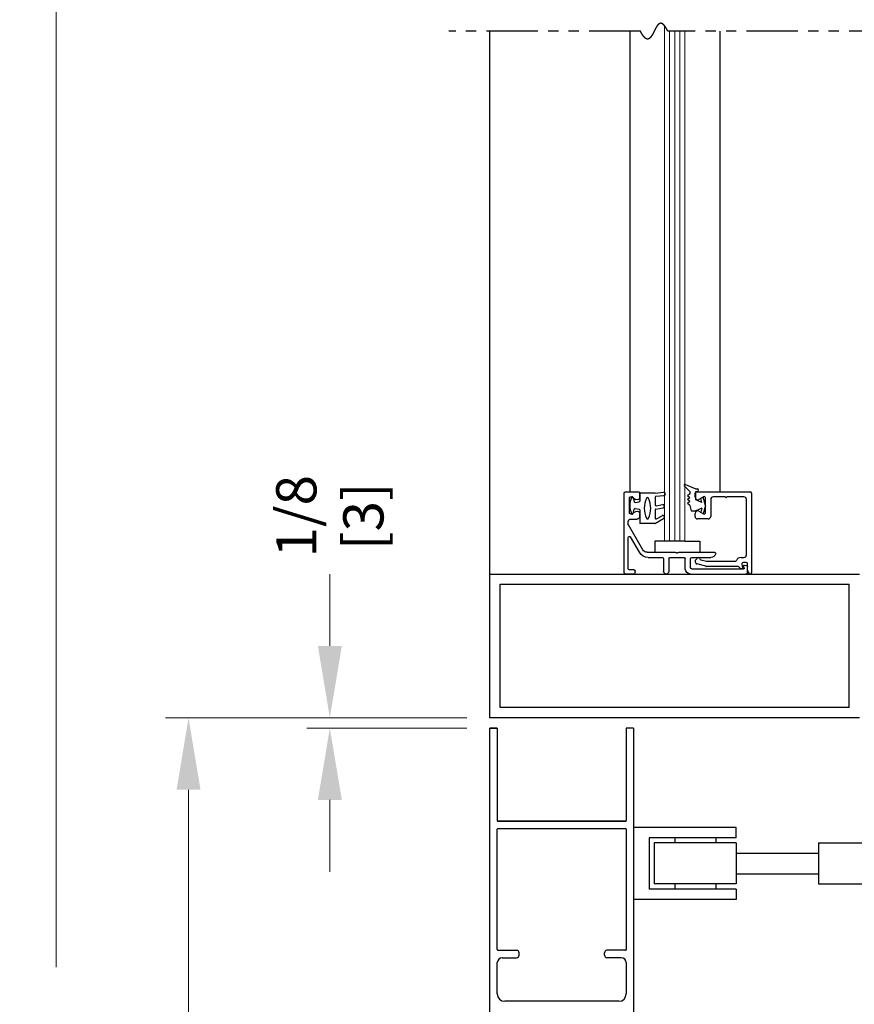
# Model space of a CAD drawing. Extents: x -2.4 to 60, y -1.2 to 81.5.
# Drawn here: x 21.4 to 31.5, y 52.7 to 64.7 of the extents above; entities that cross this region are included whole.
import ezdxf

# ---------------------------------------------------------------- set-up
doc = ezdxf.new("R2010")
doc.units = 0
doc.header["$MEASUREMENT"] = 0
doc.header["$PDMODE"] = 2
doc.linetypes.add('PHANTOM2', pattern=[1.25, 0.625, -0.125, 0.125, -0.125, 0.125, -0.125])
doc.layers.get('0').update_dxf_attribs({"linetype": 'CONTINUOUS'})
doc.layers.get('Defpoints').update_dxf_attribs({"linetype": 'CONTINUOUS'})
for name, color, linetype, lineweight in [('Dimension', 2, 'CONTINUOUS', 15), ('GLASS', 121, 'CONTINUOUS', 9), ('Object', 7, 'CONTINUOUS', 30), ('OBJECT DETAIL', 254, 'CONTINUOUS', 25), ('SECTION', 6, 'PHANTOM2', 25)]:
    doc.layers.add(name, color=color, linetype=linetype, lineweight=lineweight)
doc.styles.get("Standard").update_dxf_attribs({"font": 'ARIAL.TTF'})
doc.dimstyles.new('Nabco Dimension Arch Style - Autocad', dxfattribs={"dimscale": 7, "dimtxt": 0.125, "dimasz": 0.125, "dimexe": 0.04, "dimexo": 0.04, "dimgap": 0.04, "dimtad": 0, "dimdec": 4, "dimzin": 4, "dimdsep": 46, "dimlunit": 5, "dimtxsty": 'Standard', "dimcen": 0, "dimclrd": 256, "dimclre": 256, "dimclrt": 256, "dimadec": 1, "dimazin": 1, "dimtm": 1e-09, "dimtfac": 1, "dimtdec": 4, "dimtofl": 0, "dimtmove": 0, "dimatfit": 3, "dimfxl": 0, "dimfrac": 2, "dimtolj": 1, "dimtzin": 4, "dimlwd": -1, "dimlwe": -1, "dimarcsym": 0})

# ---------------------------------------------------------------- blocks, each defined once
blk = doc.blocks.new('*D4')
at = {"layer": 'Defpoints', "color": 0}
for p in [(23.419, 56.182), (27.09, 56.182), (27.09, 31.219)]:
    blk.add_point(p, dxfattribs=at)
at = {"layer": 'Dimension'}
for p, q in [((26.81, 56.182), (23.139, 56.182)), ((23.419, 55.307), (23.419, 48.112)), ((23.419, 32.094), (23.419, 39.441)), ((26.81, 31.219), (23.139, 31.219))]:
    blk.add_line(p, q, dxfattribs=at)
for points in [[(23.274, 55.307), (23.565, 55.307), (23.419, 56.182)], [(23.274, 32.094), (23.565, 32.094), (23.419, 31.219)]]:
    blk.add_solid(points, dxfattribs=at)
at = {"layer": 'Dimension', "insert": (23.419, 43.777), "char_height": 0.49, "attachment_point": 5, "rotation": 90}
blk.add_mtext('\\A1;DOOR OPENING HEIGHT', dxfattribs=at)
blk = doc.blocks.new('*D5')
at = {"layer": 'Defpoints', "color": 0}
for p in [(21.806, 70.541), (27.09, 70.541), (27.09, 31.219)]:
    blk.add_point(p, dxfattribs=at)
at = {"layer": 'Dimension'}
for p, q in [((26.81, 70.541), (21.526, 70.541)), ((21.806, 69.666), (21.806, 53.145)), ((21.806, 32.094), (21.806, 44.112)), ((26.81, 31.219), (21.526, 31.219))]:
    blk.add_line(p, q, dxfattribs=at)
for points in [[(21.661, 69.666), (21.952, 69.666), (21.806, 70.541)], [(21.661, 32.094), (21.952, 32.094), (21.806, 31.219)]]:
    blk.add_solid(points, dxfattribs=at)
at = {"layer": 'Dimension', "insert": (21.806, 48.628), "char_height": 0.49, "attachment_point": 5, "rotation": 90}
blk.add_mtext('\\A1;OVERALL FRAME HEIGHT', dxfattribs=at)
blk = doc.blocks.new('*D8')
at = {"layer": 'Defpoints', "color": 0}
for p in [(25.14, 56.182), (27.09, 56.182), (27.09, 56.057)]:
    blk.add_point(p, dxfattribs=at)
at = {"layer": 'Dimension'}
for p, q in [((25.14, 57.057), (25.14, 57.932)), ((26.81, 56.182), (24.86, 56.182)), ((26.81, 56.057), (24.86, 56.057)), ((25.14, 55.182), (25.14, 54.307))]:
    blk.add_line(p, q, dxfattribs=at)
for points in [[(24.994, 57.057), (25.286, 57.057), (25.14, 56.182)], [(24.994, 55.182), (25.286, 55.182), (25.14, 56.057)]]:
    blk.add_solid(points, dxfattribs=at)
at = {"layer": 'Dimension', "insert": (25.14, 58.636), "char_height": 0.49, "attachment_point": 5, "rotation": 90}
blk.add_mtext('\\A1;1/8\\P[3]', dxfattribs=at)
blk = doc.blocks.new('14-2315')
for p, q in [((10.08, 7.043), (10.071, 7.146)), ((10.119, 7.052), (10.111, 7.15)), ((10.234, 7.055), (10.22, 7.133)), ((10.275, 7.051), (10.259, 7.139)), ((10.395, 7.058), (10.356, 7.126)), ((10.449, 7.045), (10.39, 7.146)), ((10.08, 7.043), (10.08, 6.855)), ((10.129, 7.043), (10.224, 7.043)), ((10.285, 7.043), (10.386, 7.043)), ((10.45, 7.04), (10.45, 6.855)), ((10.08, 6.855), (10.178, 6.855)), ((10.194, 6.799), (10.188, 6.846)), ((10.27, 6.799), (10.276, 6.846)), ((10.286, 6.855), (10.45, 6.855)), ((10.134, 6.774), (10.187, 6.788)), ((10.33, 6.774), (10.277, 6.788))]:
    blk.add_line(p, q)
for centre, radius, start, end in [((10.091, 7.148), 0.02, 5, 185), ((10.24, 7.136), 0.02, 10, 190), ((10.373, 7.136), 0.02, 30, 210), ((10.129, 7.053), 0.01, 185, 270), ((10.15, 6.949), 0.015, 113.5565, 246.4435), ((10.265, 6.685), 0.303, 66.4435, 113.5565), ((10.224, 7.053), 0.01, 270, 10), ((10.285, 7.053), 0.01, 190, 270), ((10.386, 7.053), 0.01, 270, 30), ((10.38, 6.949), 0.015, 293.5565, 66.4435), ((10.44, 7.04), 0.01, 0, 30), ((10.44, 7.04), 0.01, 0, 30), ((10.265, 7.213), 0.303, 246.4435, 293.5565), ((10.178, 6.845), 0.01, 8, 90), ((10.286, 6.845), 0.01, 90, 172), ((10.137, 6.765), 0.01, 105, 246.682), ((10.232, 6.985), 0.25, 246.682, 293.318), ((10.184, 6.798), 0.01, 285, 8), ((10.279, 6.798), 0.01, 172, 255), ((10.327, 6.765), 0.01, 293.3179, 75)]:
    blk.add_arc(centre, radius, start, end)
blk = doc.blocks.new('14-2337')
for p, q in [((-0.175, 0.918), (-0.175, 0.97)), ((0, 0.985), (-0.16, 0.985)), ((0.015, 0), (0.015, 0.97)), ((-0.073, 0.923), (-0.129, 0.891)), ((-0.05, 0.729), (-0.05, 0.91)), ((-0.175, 0.685), (-0.175, 0.721)), ((-0.073, 0.716), (-0.129, 0.748)), ((-0.066, 0.654), (-0.144, 0.654)), ((-0.035, 0.589), (-0.035, 0.623)), ((-0.211, 0.28), (-0.037, 0.582)), ((-0.171, 0.25), (-0.063, 0.437)), ((-0.035, 0.05), (-0.035, 0.429)), ((-0.649, 0.249), (-1.084, 0.249)), ((-0.636, 0.242), (-0.638, 0.245)), ((-0.622, 0.242), (-0.619, 0.245)), ((-0.265, 0.249), (-0.608, 0.249)), ((-0.808, 0.187), (-1.041, 0.187)), ((-0.792, 0.063), (-0.792, 0.171)), ((-0.73, 0.047), (-0.73, 0.171)), ((-0.543, 0.187), (-0.714, 0.187)), ((-0.528, 0.172), (-0.528, 0.016)), ((-0.466, 0.172), (-0.466, 0.016)), ((-0.279, 0.187), (-0.451, 0.187)), ((-1.487, 0), (-1.487, 0.073)), ((-1.449, 0.093), (-1.474, 0.089)), ((-1.447, 0.055), (-1.441, 0.085)), ((-0.808, 0.047), (-1.44, 0.047)), ((-0.121, 0), (-0.121, 0.02)), ((-0.106, 0.035), (-0.05, 0.035)), ((-0.792, -0.015), (-1.472, -0.015)), ((-0.106, -0.015), (0, -0.015))]:
    blk.add_line(p, q)
for centre, radius, start, end in [((-0.16, 0.97), 0.015, 90, 180), ((0, 0.97), 0.015, 0, 90), ((-0.144, 0.918), 0.031, 180, 300), ((-0.065, 0.91), 0.015, 0, 120), ((-0.144, 0.721), 0.031, 60, 180), ((-0.065, 0.729), 0.015, 240, 0), ((-0.144, 0.685), 0.031, 180, 270), ((-0.066, 0.623), 0.031, 0, 90), ((-0.05, 0.589), 0.015, 330, 0), ((-0.05, 0.429), 0.015, 0, 150), ((-1.084, 0.233), 0.016, 90, 200.3544), ((-0.649, 0.234), 0.015, 45, 90), ((-0.629, 0.249), 0.01, 225, 315), ((-0.608, 0.234), 0.015, 90, 135), ((-0.279, 0.312), 0.125, 270, 330), ((-0.265, 0.311), 0.062, 270, 330), ((-1.041, 0.249), 0.062, 200.3544, 270), ((-0.808, 0.171), 0.016, 0, 90), ((-0.714, 0.171), 0.016, 90, 180), ((-0.543, 0.172), 0.015, 0, 90), ((-0.451, 0.172), 0.015, 90, 180), ((-1.471, 0.073), 0.016, 100, 180), ((-1.472, 0), 0.015, 180, 270), ((-1.448, 0.086), 0.007, 350, 100), ((-1.44, 0.054), 0.007, 170, 270), ((-0.808, 0.063), 0.016, 270, 0), ((-0.792, 0.047), 0.062, 270, 0), ((-0.497, 0.016), 0.031, 180, 0), ((-0.106, 0.02), 0.015, 90, 180), ((-0.106, 0), 0.015, 180, 270), ((-0.05, 0.05), 0.015, 270, 0), ((0, 0), 0.015, 270, 0)]:
    blk.add_arc(centre, radius, start, end)
at = {"layer": 'Object', "xscale": -1, "rotation": 90}
blk.add_blockref('14-2315', (6.68, 11.051), dxfattribs=at)

msp = doc.modelspace()

# ---------------------------------------------------------------- linework, layer by layer
for p, q in [((29.5884, 58.86662), (29.5884, 58.91862)), ((29.6034, 58.93362), (30.2614, 58.93362)), ((29.6909, 58.8721), (29.6349, 58.83977)), ((29.7134, 58.67712), (29.7134, 58.85911)), ((29.94746, 58.87162), (29.8094, 58.87162)), ((30.1834, 58.87162), (29.98233, 58.87162)), ((30.2764, 58.91862), (30.2764, 57.94862)), ((29.7784, 58.84062), (29.7784, 58.63362)), ((30.2144, 58.16462), (30.2144, 58.84062)), ((29.5884, 58.63362), (29.5884, 58.66962)), ((29.6349, 58.69646), (29.6909, 58.66413)), ((29.7474, 58.60262), (29.6194, 58.60262)), ((29.71749, 58.02613), (29.61138, 58.05456)), ((29.65797, 58.10627), (29.72565, 58.08813)), ((30.10776, 58.02562), (29.72137, 58.02562)), ((29.72954, 58.08762), (30.07798, 58.08762)), ((30.14846, 58.13362), (30.1834, 58.13362)), ((30.15744, 58.05401), (30.16629, 58.00383)), ((30.2114, 58.07162), (30.17222, 58.07162)), ((30.2264, 57.98024), (30.2264, 58.05662))]:
    msp.add_line(p, q)
for centre, radius, start, end in [((29.6034, 58.91862), 0.015, 90, 180), ((29.6194, 58.86662), 0.031, 180, 300), ((29.6984, 58.85911), 0.015, 0, 120), ((29.8094, 58.84062), 0.031, 90, 180), ((29.94746, 58.85662), 0.015, 40.705707, 90), ((29.9649, 58.87162), 0.008, 220.705707, 319.294293), ((29.98233, 58.85662), 0.015, 90, 139.294293), ((30.1834, 58.84062), 0.031, 360, 90), ((30.2614, 58.91862), 0.015, 360, 90), ((29.6194, 58.66962), 0.031, 60, 180), ((29.6194, 58.63362), 0.031, 180, 270), ((29.6984, 58.67712), 0.015, 240, 0), ((29.7474, 58.63362), 0.031, 270, 0), ((30.1834, 58.16462), 0.031, 270, 0), ((29.6194, 58.08451), 0.031, 124.505966, 255), ((29.59334, 58.12241), 0.015, 304.505966, 346.848571), ((29.62742, 58.11445), 0.02, 10.376933, 166.848572), ((29.66185, 58.12075), 0.015, 190.376934, 255), ((29.72137, 58.04062), 0.015, 255, 270), ((29.72954, 58.10262), 0.015, 255, 270), ((30.07798, 58.10262), 0.015, 270, 336.259345), ((30.14846, 58.07162), 0.062, 90, 156.259345), ((30.10776, 58.01062), 0.015, 37.039144, 90), ((30.17002, 58.0576), 0.063, 217.039143, 259.069908), ((30.17222, 58.05662), 0.015, 90, 190), ((30.2114, 58.05662), 0.015, 360, 90), ((30.1594, 58.00262), 0.007, 259.069908, 10), ((30.2764, 57.98024), 0.05, 180, 244.623066), ((30.2614, 57.94862), 0.015, 244.623067, 360)]:
    msp.add_arc(centre, radius, start, end)
at = {"layer": 'GLASS'}
for p, q in [((29.21469, 64.60862), (29.21469, 58.33403)), ((29.27719, 58.33403), (29.27719, 64.54082)), ((29.33969, 58.33403), (29.33969, 64.54082)), ((29.40219, 58.33403), (29.40219, 64.54082)), ((29.46469, 58.33403), (29.46469, 64.54082))]:
    msp.add_line(p, q, dxfattribs=at)
at = {"layer": 'Object'}
for p, q in [((27.08974, 57.93244), (27.08974, 64.54082)), ((28.79174, 64.54082), (28.79174, 58.93244)), ((29.88785, 64.54082), (29.88785, 58.93911)), ((29.45657, 59.00482), (29.52424, 58.93715)), ((29.47307, 59.02401), (29.59659, 58.96901)), ((29.52424, 58.90829), (29.49769, 58.88493)), ((29.52424, 58.86157), (29.49769, 58.88493)), ((29.52424, 58.86157), (29.49769, 58.8382)), ((29.52424, 58.93715), (29.52424, 58.90829)), ((29.59659, 58.96901), (29.61358, 58.96901)), ((29.59659, 58.93715), (29.61358, 58.93715)), ((29.59659, 58.83502), (29.59659, 58.93715)), ((29.7134, 58.76812), (29.68625, 58.86942)), ((29.52424, 58.81484), (29.49769, 58.8382)), ((29.52424, 58.81484), (29.49769, 58.79148)), ((29.52424, 58.76812), (29.49769, 58.79148)), ((29.52424, 58.76812), (29.54216, 58.70122)), ((29.66964, 58.80422), (29.59659, 58.83502)), ((29.66964, 58.80422), (29.65674, 58.85238)), ((29.7134, 58.76812), (29.68625, 58.66681)), ((29.54216, 58.70122), (29.59659, 58.70122)), ((29.66964, 58.73201), (29.59659, 58.70122)), ((29.66964, 58.73201), (29.65674, 58.68385)), ((29.21469, 58.33403), (29.09619, 58.33403)), ((29.09619, 58.33403), (29.09619, 58.19644)), ((29.46469, 58.33403), (29.21469, 58.33403)), ((29.46469, 58.33403), (29.64775, 58.33403)), ((29.64775, 58.33403), (29.64775, 58.19644)), ((27.08974, 57.93244), (31.58974, 57.93244)), ((27.08974, 56.18244), (27.08974, 57.93244)), ((27.21474, 56.30744), (27.21474, 57.80744)), ((27.21474, 57.80744), (31.46474, 57.80744)), ((31.46474, 56.30744), (31.46474, 57.80744)), ((31.46474, 56.30744), (27.21474, 56.30744)), ((31.58974, 56.18244), (27.08974, 56.18244)), ((27.17972, 56.05744), (27.08972, 56.05744)), ((27.08972, 56.05744), (27.17972, 56.05744)), ((27.08974, 52.48494), (27.08974, 56.05744)), ((27.17972, 56.05744), (27.17972, 54.93044)), ((28.74969, 56.05744), (28.74969, 54.93044)), ((28.83972, 56.05744), (28.74969, 56.05744)), ((28.83972, 56.05744), (28.83972, 52.48494)), ((28.74169, 54.92244), (27.18772, 54.92244)), ((27.18772, 54.92244), (28.74169, 54.92244)), ((27.60472, 54.92244), (28.71472, 54.92244)), ((27.17974, 53.35944), (27.17974, 54.82444)), ((27.18774, 54.83244), (28.74172, 54.83244)), ((28.74972, 54.82444), (28.74972, 53.35944)), ((30.08974, 54.84637), (28.83972, 54.84637)), ((30.08974, 54.72137), (30.08974, 54.84637)), ((29.02724, 54.72137), (29.02724, 54.09637)), ((30.08974, 54.72137), (29.02724, 54.72137)), ((29.33974, 54.72137), (29.33974, 54.65887)), ((29.83974, 54.72137), (29.83974, 54.65887)), ((30.08974, 54.65887), (29.08974, 54.65887)), ((29.08974, 54.65887), (29.08974, 54.15887)), ((30.08974, 54.65887), (30.08974, 54.15887)), ((31.08974, 54.65887), (31.08974, 54.15887)), ((31.08974, 54.65887), (39.08974, 54.65887)), ((30.08974, 54.53387), (31.08974, 54.53387)), ((30.08974, 54.28387), (31.08974, 54.28387)), ((30.08974, 54.09637), (29.02724, 54.09637)), ((30.08974, 54.15887), (29.08974, 54.15887)), ((29.33974, 54.15887), (29.33974, 54.09637)), ((29.83974, 54.15887), (29.83974, 54.09637)), ((30.08974, 54.09637), (30.08974, 53.97137)), ((31.08974, 54.15887), (39.08974, 54.15887)), ((30.08974, 53.97137), (28.83972, 53.97137)), ((27.18774, 53.35144), (27.41474, 53.35144)), ((28.74172, 53.35144), (28.51472, 53.35144)), ((27.23974, 53.26144), (27.41474, 53.26144)), ((27.44474, 53.29144), (27.44474, 53.32144)), ((28.48472, 53.29144), (28.48472, 53.32144)), ((28.68972, 53.26144), (28.51472, 53.26144)), ((27.17974, 52.82094), (27.17974, 53.20144)), ((28.74972, 53.20144), (28.74972, 52.82094))]:
    msp.add_line(p, q, dxfattribs=at)
for centre, radius, start, end in [((29.46597, 59.01342), 0.01274, 56.170374, 227.557631), ((29.61358, 58.95308), 0.01593, 270, 90), ((27.18772, 54.93044), 0.008, 180, 270), ((27.18772, 54.93044), 0.008, 180, 270), ((27.18774, 54.93044), 0.008, 180, 270), ((27.18774, 54.93044), 0.008, 180, 270), ((28.74169, 54.93044), 0.008, 270, 0), ((28.74169, 54.93044), 0.008, 270, 0), ((28.74172, 54.93044), 0.008, 270, 0), ((28.74172, 54.93044), 0.008, 270, 0), ((27.18774, 54.82444), 0.008, 90, 180), ((28.74172, 54.82444), 0.008, 360, 90), ((27.18774, 53.35944), 0.008, 180, 270), ((27.41474, 53.32144), 0.03, 0, 90), ((28.51472, 53.32144), 0.03, 90, 180), ((28.74172, 53.35944), 0.008, 270, 0), ((27.23974, 53.20144), 0.06, 90, 180), ((27.41474, 53.29144), 0.03, 270, 360), ((28.51472, 53.29144), 0.03, 180, 270), ((28.68972, 53.20144), 0.06, 0, 90)]:
    msp.add_arc(centre, radius, start, end, dxfattribs=at)
at = {"layer": 'OBJECT DETAIL'}
msp.add_line((28.65972, 52.73094), (27.26974, 52.73094), dxfattribs=at)
for centre, start, end in [((27.26974, 52.82094), 180, 270), ((28.65972, 52.82094), 270, 0)]:
    msp.add_arc(centre, 0.09, start, end, dxfattribs=at)
at = {"layer": 'SECTION'}
for p, q in [((28.92307, 64.54082), (26.58974, 64.54082)), ((32.08974, 64.54082), (29.25641, 64.54082))]:
    msp.add_line(p, q, dxfattribs=at)
msp.add_lwpolyline([(29.25641, 64.54082), (29.25591, 64.54181), (29.25541, 64.54281), (29.25492, 64.54379), (29.25442, 64.54477), (29.25392, 64.54574), (29.25343, 64.54671), (29.25293, 64.54767), (29.25244, 64.54863), (29.25195, 64.54958), (29.25146, 64.55052), (29.25097, 64.55146), (29.25048, 64.55239), (29.24999, 64.55331), (29.24951, 64.55423), (29.24902, 64.55515), (29.24854, 64.55606), (29.24805, 64.55696), (29.24757, 64.55786), (29.24709, 64.55875), (29.24661, 64.55963), (29.24613, 64.56051), (29.24565, 64.56139), (29.24517, 64.56225), (29.24469, 64.56312), (29.24422, 64.56397), (29.24374, 64.56482), (29.24327, 64.56567), (29.2428, 64.56651), (29.24232, 64.56734), (29.24185, 64.56817), (29.24138, 64.56899), (29.24091, 64.56981), (29.24044, 64.57062), (29.23998, 64.57143), (29.23951, 64.57223), (29.23904, 64.57302), (29.23858, 64.57381), (29.23811, 64.5746), (29.23765, 64.57537), (29.23719, 64.57615), (29.23673, 64.57691), (29.23627, 64.57767), (29.23581, 64.57843), (29.23535, 64.57918), (29.23489, 64.57992), (29.23444, 64.58066), (29.23398, 64.5814), (29.23353, 64.58213), (29.23307, 64.58285), (29.23262, 64.58357), (29.23217, 64.58428), (29.23172, 64.58499), (29.23127, 64.58569), (29.23082, 64.58638), (29.23037, 64.58708), (29.22992, 64.58776), (29.22947, 64.58844), (29.22903, 64.58912), (29.22858, 64.58979), (29.22814, 64.59045), (29.2277, 64.59111), (29.22725, 64.59176), (29.22681, 64.59241), (29.22637, 64.59305), (29.22593, 64.59369), (29.22549, 64.59432), (29.22505, 64.59495), (29.22462, 64.59557), (29.22418, 64.59619), (29.22375, 64.5968), (29.22331, 64.59741), (29.22288, 64.59801), (29.22244, 64.59861), (29.22201, 64.5992), (29.22158, 64.59979), (29.22115, 64.60037), (29.22072, 64.60094), (29.22029, 64.60151), (29.21987, 64.60208), (29.21944, 64.60264), (29.21901, 64.6032), (29.21859, 64.60375), (29.21816, 64.60429), (29.21774, 64.60484), (29.21732, 64.60537), (29.2169, 64.6059), (29.21648, 64.60643), (29.21605, 64.60695), (29.21564, 64.60746), (29.21522, 64.60798), (29.2148, 64.60848), (29.21438, 64.60898), (29.21397, 64.60948), (29.21355, 64.60997), (29.21314, 64.61046), (29.21272, 64.61094), (29.21231, 64.61142), (29.2119, 64.61189), (29.21149, 64.61236), (29.21108, 64.61282), (29.21067, 64.61328), (29.21026, 64.61373), (29.20985, 64.61418), (29.20944, 64.61462), (29.20904, 64.61506), (29.20863, 64.61549), (29.20823, 64.61592), (29.20782, 64.61635), (29.20742, 64.61677), (29.20702, 64.61718), (29.20661, 64.61759), (29.20621, 64.618), (29.20581, 64.6184), (29.20541, 64.61879), (29.20502, 64.61918), (29.20462, 64.61957), (29.20422, 64.61995), (29.20382, 64.62033), (29.20343, 64.62071), (29.20303, 64.62107), (29.20264, 64.62144), (29.20225, 64.6218), (29.20185, 64.62215), (29.20146, 64.6225), (29.20107, 64.62285), (29.20068, 64.62319), (29.20029, 64.62353), (29.1999, 64.62386), (29.19951, 64.62419), (29.19913, 64.62451), (29.19874, 64.62483), (29.19836, 64.62515), (29.19797, 64.62546), (29.19759, 64.62576), (29.1972, 64.62606), (29.19682, 64.62636), (29.19644, 64.62665), (29.19606, 64.62694), (29.19568, 64.62723), (29.1953, 64.62751), (29.19492, 64.62778), (29.19454, 64.62805), (29.19416, 64.62832), (29.19378, 64.62858), (29.19341, 64.62884), (29.19303, 64.62909), (29.19266, 64.62934), (29.19228, 64.62959), (29.19191, 64.62983), (29.19153, 64.63007), (29.19116, 64.6303), (29.19079, 64.63053), (29.19042, 64.63075), (29.19005, 64.63097), (29.18968, 64.63119), (29.18931, 64.6314), (29.18894, 64.63161), (29.18858, 64.63181), (29.18821, 64.63201), (29.18784, 64.63221), (29.18748, 64.6324), (29.18711, 64.63259), (29.18675, 64.63277), (29.18639, 64.63295), (29.18602, 64.63313), (29.18566, 64.6333), (29.1853, 64.63347), (29.18494, 64.63363), (29.18458, 64.63379), (29.18422, 64.63394), (29.18386, 64.6341), (29.18351, 64.63424), (29.18315, 64.63439), (29.18279, 64.63453), (29.18244, 64.63466), (29.18208, 64.63479), (29.18173, 64.63492), (29.18137, 64.63505), (29.18102, 64.63517), (29.18067, 64.63528), (29.18031, 64.63539), (29.17996, 64.6355), (29.17961, 64.63561), (29.17926, 64.63571), (29.17891, 64.63581), (29.17856, 64.6359), (29.17821, 64.63599), (29.17787, 64.63608), (29.17752, 64.63616), (29.17717, 64.63624), (29.17683, 64.63631), (29.17648, 64.63638), (29.17614, 64.63645), (29.17579, 64.63651), (29.17545, 64.63657), (29.17511, 64.63663), (29.17477, 64.63668), (29.17442, 64.63673), (29.17408, 64.63678), (29.17374, 64.63682), (29.1734, 64.63686), (29.17306, 64.63689), (29.17273, 64.63692), (29.17239, 64.63695), (29.17205, 64.63697), (29.17171, 64.63699), (29.17138, 64.63701), (29.17104, 64.63702), (29.17071, 64.63703), (29.17037, 64.63704), (29.17004, 64.63704), (29.16971, 64.63704), (29.16937, 64.63704), (29.16904, 64.63703), (29.16871, 64.63702), (29.16838, 64.63701), (29.16805, 64.63699), (29.16772, 64.63697), (29.16739, 64.63694), (29.16706, 64.63691), (29.16673, 64.63688), (29.1664, 64.63685), (29.16608, 64.63681), (29.16575, 64.63677), (29.16543, 64.63672), (29.1651, 64.63668), (29.16477, 64.63663), (29.16445, 64.63657), (29.16413, 64.63651), (29.1638, 64.63645), (29.16348, 64.63639), (29.16316, 64.63632), (29.16284, 64.63625), (29.16252, 64.63618), (29.1622, 64.6361), (29.16188, 64.63602), (29.16156, 64.63594), (29.16124, 64.63585), (29.16092, 64.63576), (29.1606, 64.63567), (29.16028, 64.63557), (29.15997, 64.63547), (29.15965, 64.63537), (29.15934, 64.63526), (29.15902, 64.63516), (29.15871, 64.63504), (29.15839, 64.63493), (29.15808, 64.63481), (29.15776, 64.63469), (29.15745, 64.63457), (29.15714, 64.63444), (29.15683, 64.63431), (29.15652, 64.63418), (29.1562, 64.63404), (29.15589, 64.63391), (29.15558, 64.63376), (29.15528, 64.63362), (29.15497, 64.63347), (29.15466, 64.63332), (29.15435, 64.63317), (29.15404, 64.63301), (29.15374, 64.63286), (29.15343, 64.63269), (29.15312, 64.63253), (29.15282, 64.63236), (29.15251, 64.63219), (29.15221, 64.63202), (29.1519, 64.63184), (29.1516, 64.63167), (29.1513, 64.63148), (29.151, 64.6313), (29.15069, 64.63111), (29.15039, 64.63092), (29.15009, 64.63073), (29.14979, 64.63054), (29.14949, 64.63034), (29.14919, 64.63014), (29.14889, 64.62994), (29.14859, 64.62973), (29.14829, 64.62952), (29.14799, 64.62931), (29.1477, 64.6291), (29.1474, 64.62888), (29.1471, 64.62866), (29.14681, 64.62844), (29.14651, 64.62822), (29.14621, 64.62799), (29.14592, 64.62776), (29.14562, 64.62753), (29.14533, 64.6273), (29.14504, 64.62706), (29.14474, 64.62682), (29.14445, 64.62658), (29.14416, 64.62633), (29.14386, 64.62609), (29.14357, 64.62584), (29.14328, 64.62559), (29.14299, 64.62533), (29.1427, 64.62508), (29.14241, 64.62482), (29.14212, 64.62456), (29.14183, 64.62429), (29.14154, 64.62403), (29.14125, 64.62376), (29.14096, 64.62349), (29.14068, 64.62322), (29.14039, 64.62294), (29.1401, 64.62266), (29.13982, 64.62238), (29.13953, 64.6221), (29.13924, 64.62182), (29.13896, 64.62153), (29.13867, 64.62124), (29.13839, 64.62095), (29.1381, 64.62065), (29.13782, 64.62036), (29.13754, 64.62006), (29.13725, 64.61976), (29.13697, 64.61946), (29.13669, 64.61915), (29.1364, 64.61885), (29.13612, 64.61854), (29.13584, 64.61823), (29.13556, 64.61791), (29.13528, 64.6176), (29.135, 64.61728), (29.13472, 64.61696), (29.13444, 64.61664), (29.13416, 64.61632), (29.13388, 64.61599), (29.1336, 64.61566), (29.13332, 64.61533), (29.13304, 64.615), (29.13277, 64.61467), (29.13249, 64.61433), (29.13221, 64.614), (29.13194, 64.61366), (29.13166, 64.61331), (29.13138, 64.61297), (29.13111, 64.61263), (29.13083, 64.61228), (29.13056, 64.61193), (29.13028, 64.61158), (29.13001, 64.61123), (29.12973, 64.61087), (29.12946, 64.61051), (29.12919, 64.61015), (29.12891, 64.60979), (29.12864, 64.60943), (29.12837, 64.60907), (29.12809, 64.6087), (29.12782, 64.60833), (29.12755, 64.60796), (29.12728, 64.60759), (29.12701, 64.60722), (29.12674, 64.60685), (29.12647, 64.60647), (29.1262, 64.60609), (29.12593, 64.60571), (29.12566, 64.60533), (29.12539, 64.60495), (29.12512, 64.60456), (29.12485, 64.60418), (29.12458, 64.60379), (29.12431, 64.6034), (29.12404, 64.60301), (29.12378, 64.60261), (29.12351, 64.60222), (29.12324, 64.60182), (29.12297, 64.60142), (29.12271, 64.60102), (29.12244, 64.60062), (29.12218, 64.60022), (29.12191, 64.59982), (29.12164, 64.59941), (29.12138, 64.599), (29.12111, 64.5986), (29.12085, 64.59819), (29.12058, 64.59777), (29.12032, 64.59736), (29.12005, 64.59695), (29.11979, 64.59653), (29.11953, 64.59611), (29.11926, 64.5957), (29.119, 64.59528), (29.11874, 64.59485), (29.11847, 64.59443), (29.11821, 64.59401), (29.11795, 64.59358), (29.11769, 64.59316), (29.11742, 64.59273), (29.11716, 64.5923), (29.1169, 64.59187), (29.11664, 64.59144), (29.11638, 64.591), (29.11612, 64.59057), (29.11586, 64.59013), (29.1156, 64.5897), (29.11534, 64.58926), (29.11508, 64.58882), (29.11482, 64.58838), (29.11456, 64.58794), (29.1143, 64.58749), (29.11404, 64.58705), (29.11378, 64.5866), (29.11352, 64.58616), (29.11326, 64.58571), (29.113, 64.58526), (29.11274, 64.58481), (29.11249, 64.58436), (29.11223, 64.58391), (29.11197, 64.58345), (29.11171, 64.583), (29.11145, 64.58255), (29.1112, 64.58209), (29.11094, 64.58163), (29.11068, 64.58117), (29.11043, 64.58071), (29.11017, 64.58025), (29.10991, 64.57979), (29.10966, 64.57933), (29.1094, 64.57887), (29.10914, 64.5784), (29.10889, 64.57794), (29.10863, 64.57747), (29.10838, 64.57701), (29.10812, 64.57654), (29.10787, 64.57607), (29.10761, 64.5756), (29.10736, 64.57513), (29.1071, 64.57466), (29.10685, 64.57419), (29.10659, 64.57372), (29.10634, 64.57324), (29.10608, 64.57277), (29.10583, 64.57229), (29.10558, 64.57182), (29.10532, 64.57134), (29.10507, 64.57086), (29.10481, 64.57039), (29.10456, 64.56991), (29.10431, 64.56943), (29.10405, 64.56895), (29.1038, 64.56847), (29.10355, 64.56798), (29.10329, 64.5675), (29.10304, 64.56702), (29.10279, 64.56654), (29.10254, 64.56605), (29.10228, 64.56557), (29.10203, 64.56508), (29.10178, 64.5646), (29.10153, 64.56411), (29.10127, 64.56362), (29.10102, 64.56314), (29.10077, 64.56265), (29.10052, 64.56216), (29.10027, 64.56167), (29.10001, 64.56118), (29.09976, 64.56069), (29.09951, 64.5602), (29.09926, 64.55971), (29.09901, 64.55922), (29.09876, 64.55872), (29.09851, 64.55823), (29.09826, 64.55774), (29.098, 64.55725), (29.09775, 64.55675), (29.0975, 64.55626), (29.09725, 64.55576), (29.097, 64.55527), (29.09675, 64.55477), (29.0965, 64.55428), (29.09625, 64.55378), (29.096, 64.55329), (29.09575, 64.55279), (29.0955, 64.55229), (29.09525, 64.5518), (29.09499, 64.5513), (29.09474, 64.5508), (29.09449, 64.5503), (29.09424, 64.54981), (29.09399, 64.54931), (29.09374, 64.54881), (29.09349, 64.54831), (29.09324, 64.54781), (29.09299, 64.54731), (29.09274, 64.54681), (29.09249, 64.54631), (29.09224, 64.54582), (29.09199, 64.54532), (29.09174, 64.54482), (29.09149, 64.54432), (29.09124, 64.54382), (29.09099, 64.54332), (29.09074, 64.54282), (29.09049, 64.54232), (29.09024, 64.54182), (29.08999, 64.54132), (29.08974, 64.54082), (29.08949, 64.54032), (29.08924, 64.53982), (29.08899, 64.53932), (29.08874, 64.53882), (29.08849, 64.53832), (29.08824, 64.53782), (29.08799, 64.53732), (29.08774, 64.53682), (29.08749, 64.53632), (29.08724, 64.53582), (29.08699, 64.53532), (29.08674, 64.53482), (29.08649, 64.53432), (29.08624, 64.53382), (29.08599, 64.53332), (29.08574, 64.53283), (29.08549, 64.53233), (29.08524, 64.53183), (29.08499, 64.53133), (29.08474, 64.53083), (29.08449, 64.53034), (29.08424, 64.52984), (29.08399, 64.52934), (29.08374, 64.52884), (29.08349, 64.52835), (29.08324, 64.52785), (29.08299, 64.52736), (29.08273, 64.52686), (29.08248, 64.52637), (29.08223, 64.52587), (29.08198, 64.52538), (29.08173, 64.52488), (29.08148, 64.52439), (29.08123, 64.5239), (29.08098, 64.5234), (29.08073, 64.52291), (29.08047, 64.52242), (29.08022, 64.52193), (29.07997, 64.52144), (29.07972, 64.52094), (29.07947, 64.52045), (29.07922, 64.51997), (29.07897, 64.51948), (29.07871, 64.51899), (29.07846, 64.5185), (29.07821, 64.51801), (29.07796, 64.51752), (29.0777, 64.51704), (29.07745, 64.51655), (29.0772, 64.51607), (29.07695, 64.51558), (29.07669, 64.5151), (29.07644, 64.51461), (29.07619, 64.51413), (29.07594, 64.51365), (29.07568, 64.51317), (29.07543, 64.51269), (29.07518, 64.51221), (29.07492, 64.51173), (29.07467, 64.51125), (29.07442, 64.51077), (29.07416, 64.51029), (29.07391, 64.50982), (29.07365, 64.50934), (29.0734, 64.50887), (29.07315, 64.50839), (29.07289, 64.50792), (29.07264, 64.50745), (29.07238, 64.50697), (29.07213, 64.5065), (29.07187, 64.50603), (29.07162, 64.50556), (29.07136, 64.50509), (29.07111, 64.50463), (29.07085, 64.50416), (29.0706, 64.50369), (29.07034, 64.50323), (29.07008, 64.50277), (29.06983, 64.5023), (29.06957, 64.50184), (29.06931, 64.50138), (29.06906, 64.50092), (29.0688, 64.50046), (29.06854, 64.5), (29.06829, 64.49954), (29.06803, 64.49909), (29.06777, 64.49863), (29.06751, 64.49818), (29.06726, 64.49773), (29.067, 64.49727), (29.06674, 64.49682), (29.06648, 64.49637), (29.06622, 64.49593), (29.06596, 64.49548), (29.06571, 64.49503), (29.06545, 64.49459), (29.06519, 64.49414), (29.06493, 64.4937), (29.06467, 64.49326), (29.06441, 64.49282), (29.06415, 64.49238), (29.06389, 64.49194), (29.06363, 64.4915), (29.06337, 64.49107), (29.06311, 64.49063), (29.06284, 64.4902), (29.06258, 64.48977), (29.06232, 64.48934), (29.06206, 64.48891), (29.0618, 64.48848), (29.06154, 64.48805), (29.06127, 64.48763), (29.06101, 64.4872), (29.06075, 64.48678), (29.06048, 64.48636), (29.06022, 64.48594), (29.05996, 64.48552), (29.05969, 64.4851), (29.05943, 64.48469), (29.05917, 64.48427), (29.0589, 64.48386), (29.05864, 64.48345), (29.05837, 64.48304), (29.05811, 64.48263), (29.05784, 64.48222), (29.05757, 64.48182), (29.05731, 64.48141), (29.05704, 64.48101), (29.05678, 64.48061), (29.05651, 64.48021), (29.05624, 64.47981), (29.05597, 64.47942), (29.05571, 64.47902), (29.05544, 64.47863), (29.05517, 64.47824), (29.0549, 64.47785), (29.05463, 64.47746), (29.05437, 64.47707), (29.0541, 64.47669), (29.05383, 64.4763), (29.05356, 64.47592), (29.05329, 64.47554), (29.05302, 64.47516), (29.05275, 64.47479), (29.05248, 64.47441), (29.0522, 64.47404), (29.05193, 64.47367), (29.05166, 64.4733), (29.05139, 64.47293), (29.05112, 64.47257), (29.05084, 64.4722), (29.05057, 64.47184), (29.0503, 64.47148), (29.05002, 64.47112), (29.04975, 64.47076), (29.04948, 64.47041), (29.0492, 64.47006), (29.04893, 64.4697), (29.04865, 64.46936), (29.04838, 64.46901), (29.0481, 64.46866), (29.04782, 64.46832), (29.04755, 64.46798), (29.04727, 64.46764), (29.04699, 64.4673), (29.04672, 64.46696), (29.04644, 64.46663), (29.04616, 64.4663), (29.04588, 64.46597), (29.0456, 64.46564), (29.04532, 64.46532), (29.04505, 64.46499), (29.04477, 64.46467), (29.04449, 64.46435), (29.0442, 64.46403), (29.04392, 64.46372), (29.04364, 64.46341), (29.04336, 64.4631), (29.04308, 64.46279), (29.0428, 64.46248), (29.04251, 64.46218), (29.04223, 64.46187), (29.04195, 64.46157), (29.04166, 64.46128), (29.04138, 64.46098), (29.0411, 64.46069), (29.04081, 64.46039), (29.04053, 64.46011), (29.04024, 64.45982), (29.03995, 64.45953), (29.03967, 64.45925), (29.03938, 64.45897), (29.03909, 64.45869), (29.03881, 64.45842), (29.03852, 64.45815), (29.03823, 64.45788), (29.03794, 64.45761), (29.03765, 64.45734), (29.03736, 64.45708), (29.03707, 64.45682), (29.03678, 64.45656), (29.03649, 64.4563), (29.0362, 64.45605), (29.03591, 64.4558), (29.03562, 64.45555), (29.03533, 64.4553), (29.03503, 64.45506), (29.03474, 64.45481), (29.03445, 64.45457), (29.03415, 64.45434), (29.03386, 64.4541), (29.03357, 64.45387), (29.03327, 64.45364), (29.03297, 64.45342), (29.03268, 64.45319), (29.03238, 64.45297), (29.03208, 64.45275), (29.03179, 64.45254), (29.03149, 64.45232), (29.03119, 64.45211), (29.03089, 64.4519), (29.03059, 64.4517), (29.03029, 64.4515), (29.02999, 64.45129), (29.02969, 64.4511), (29.02939, 64.4509), (29.02909, 64.45071), (29.02879, 64.45052), (29.02849, 64.45033), (29.02819, 64.45015), (29.02788, 64.44997), (29.02758, 64.44979), (29.02727, 64.44961), (29.02697, 64.44944), (29.02667, 64.44927), (29.02636, 64.4491), (29.02605, 64.44894), (29.02575, 64.44878), (29.02544, 64.44862), (29.02513, 64.44846), (29.02483, 64.44831), (29.02452, 64.44816), (29.02421, 64.44801), (29.0239, 64.44787), (29.02359, 64.44773), (29.02328, 64.44759), (29.02297, 64.44745), (29.02266, 64.44732), (29.02234, 64.44719), (29.02203, 64.44707), (29.02172, 64.44694), (29.02141, 64.44682), (29.02109, 64.4467), (29.02078, 64.44659), (29.02046, 64.44648), (29.02015, 64.44637), (29.01983, 64.44627), (29.01952, 64.44616), (29.0192, 64.44606), (29.01888, 64.44597), (29.01856, 64.44588), (29.01825, 64.44579), (29.01793, 64.4457), (29.01761, 64.44562), (29.01729, 64.44554), (29.01697, 64.44546), (29.01665, 64.44538), (29.01632, 64.44531), (29.016, 64.44525), (29.01568, 64.44518), (29.01536, 64.44512), (29.01503, 64.44506), (29.01471, 64.44501), (29.01438, 64.44496), (29.01406, 64.44491), (29.01373, 64.44487), (29.01341, 64.44482), (29.01308, 64.44479), (29.01275, 64.44475), (29.01242, 64.44472), (29.01209, 64.44469), (29.01177, 64.44467), (29.01144, 64.44465), (29.01111, 64.44463), (29.01077, 64.44461), (29.01044, 64.4446), (29.01011, 64.4446), (29.00978, 64.44459), (29.00944, 64.44459), (29.00911, 64.44459), (29.00878, 64.4446), (29.00844, 64.44461), (29.00811, 64.44462), (29.00777, 64.44464), (29.00743, 64.44466), (29.0071, 64.44468), (29.00676, 64.44471), (29.00642, 64.44474), (29.00608, 64.44478), (29.00574, 64.44482), (29.0054, 64.44486), (29.00506, 64.4449), (29.00472, 64.44495), (29.00438, 64.445), (29.00403, 64.44506), (29.00369, 64.44512), (29.00335, 64.44518), (29.003, 64.44525), (29.00266, 64.44532), (29.00231, 64.4454), (29.00196, 64.44548), (29.00162, 64.44556), (29.00127, 64.44564), (29.00092, 64.44573), (29.00057, 64.44583), (29.00022, 64.44592), (28.99987, 64.44603), (28.99952, 64.44613), (28.99917, 64.44624), (28.99882, 64.44635), (28.99847, 64.44647), (28.99811, 64.44659), (28.99776, 64.44671), (28.9974, 64.44684), (28.99705, 64.44697), (28.99669, 64.44711), (28.99634, 64.44725), (28.99598, 64.44739), (28.99562, 64.44754), (28.99526, 64.44769), (28.9949, 64.44785), (28.99454, 64.448), (28.99418, 64.44817), (28.99382, 64.44834), (28.99346, 64.44851), (28.9931, 64.44868), (28.99273, 64.44886), (28.99237, 64.44904), (28.992, 64.44923), (28.99164, 64.44942), (28.99127, 64.44962), (28.99091, 64.44982), (28.99054, 64.45002), (28.99017, 64.45023), (28.9898, 64.45044), (28.98943, 64.45066), (28.98906, 64.45088), (28.98869, 64.4511), (28.98832, 64.45133), (28.98795, 64.45157), (28.98758, 64.4518), (28.9872, 64.45204), (28.98683, 64.45229), (28.98645, 64.45254), (28.98608, 64.45279), (28.9857, 64.45305), (28.98532, 64.45331), (28.98495, 64.45358), (28.98457, 64.45385), (28.98419, 64.45413), (28.98381, 64.45441), (28.98343, 64.45469), (28.98305, 64.45498), (28.98266, 64.45527), (28.98228, 64.45557), (28.9819, 64.45587), (28.98151, 64.45618), (28.98113, 64.45649), (28.98074, 64.4568), (28.98036, 64.45712), (28.97997, 64.45745), (28.97958, 64.45777), (28.97919, 64.45811), (28.9788, 64.45844), (28.97841, 64.45878), (28.97802, 64.45913), (28.97763, 64.45948), (28.97724, 64.45984), (28.97684, 64.4602), (28.97645, 64.46056), (28.97605, 64.46093), (28.97566, 64.4613), (28.97526, 64.46168), (28.97487, 64.46206), (28.97447, 64.46245), (28.97407, 64.46284), (28.97367, 64.46324), (28.97327, 64.46364), (28.97287, 64.46404), (28.97247, 64.46445), (28.97206, 64.46487), (28.97166, 64.46529), (28.97126, 64.46571), (28.97085, 64.46614), (28.97045, 64.46658), (28.97004, 64.46701), (28.96963, 64.46746), (28.96923, 64.46791), (28.96882, 64.46836), (28.96841, 64.46882), (28.968, 64.46928), (28.96759, 64.46975), (28.96717, 64.47022), (28.96676, 64.47069), (28.96635, 64.47118), (28.96593, 64.47166), (28.96552, 64.47215), (28.9651, 64.47265), (28.96468, 64.47315), (28.96427, 64.47366), (28.96385, 64.47417), (28.96343, 64.47469), (28.96301, 64.47521), (28.96259, 64.47573), (28.96217, 64.47626), (28.96174, 64.4768), (28.96132, 64.47734), (28.9609, 64.47789), (28.96047, 64.47844), (28.96004, 64.47899), (28.95962, 64.47955), (28.95919, 64.48012), (28.95876, 64.48069), (28.95833, 64.48127), (28.9579, 64.48185), (28.95747, 64.48243), (28.95704, 64.48303), (28.95661, 64.48362), (28.95617, 64.48422), (28.95574, 64.48483), (28.9553, 64.48544), (28.95487, 64.48606), (28.95443, 64.48668), (28.95399, 64.48731), (28.95355, 64.48794), (28.95311, 64.48858), (28.95267, 64.48922), (28.95223, 64.48987), (28.95179, 64.49053), (28.95135, 64.49118), (28.9509, 64.49185), (28.95046, 64.49252), (28.95001, 64.49319), (28.94956, 64.49387), (28.94912, 64.49456), (28.94867, 64.49525), (28.94822, 64.49595), (28.94777, 64.49665), (28.94732, 64.49735), (28.94687, 64.49807), (28.94641, 64.49878), (28.94596, 64.49951), (28.9455, 64.50024), (28.94505, 64.50097), (28.94459, 64.50171), (28.94413, 64.50245), (28.94368, 64.5032), (28.94322, 64.50396), (28.94276, 64.50472), (28.94229, 64.50549), (28.94183, 64.50626), (28.94137, 64.50704), (28.94091, 64.50782), (28.94044, 64.50861), (28.93998, 64.50941), (28.93951, 64.51021), (28.93904, 64.51101), (28.93857, 64.51182), (28.9381, 64.51264), (28.93763, 64.51346), (28.93716, 64.51429), (28.93669, 64.51512), (28.93622, 64.51596), (28.93574, 64.51681), (28.93527, 64.51766), (28.93479, 64.51852), (28.93431, 64.51938), (28.93383, 64.52025), (28.93336, 64.52112), (28.93288, 64.522), (28.93239, 64.52289), (28.93191, 64.52378), (28.93143, 64.52467), (28.93095, 64.52558), (28.93046, 64.52649), (28.92998, 64.5274), (28.92949, 64.52832), (28.929, 64.52925), (28.92851, 64.53018), (28.92802, 64.53112), (28.92753, 64.53206), (28.92704, 64.53301), (28.92655, 64.53396), (28.92606, 64.53492), (28.92556, 64.53589), (28.92507, 64.53686), (28.92457, 64.53784), (28.92407, 64.53883), (28.92357, 64.53982), (28.92307, 64.54082)], dxfattribs=at)

# ---------------------------------------------------------------- block references
at = {"layer": 'Object', "extrusion": (0, 0, -1), "zscale": -1}
msp.add_blockref('14-2337', (-28.73919, 57.94744), dxfattribs=at)

# ---------------------------------------------------------------- dimensions: what is measured, and where the dimension line sits
at = {"layer": 'Dimension'}
for base, p1, p2, text, picture, middle in [((21.80648, 70.54082), (27.08974, 31.2191), (27.08974, 70.54082), 'OVERALL FRAME HEIGHT', '*D5', (21.80648, 48.62825)), ((25.13989, 56.18244), (27.08974, 56.05744), (27.08974, 56.18244), '<>\\P[3]', '*D8', (25.13989, 58.63593)), ((23.41939, 56.18244), (27.08974, 31.2191), (27.08974, 56.18244), 'DOOR OPENING HEIGHT', '*D4', (23.41939, 43.77652))]:
    dim = msp.add_linear_dim(base=base, p1=p1, p2=p2, angle=90, text=text, dimstyle='Nabco Dimension Arch Style - Autocad', override={"dimtxt": 0.07, "dimpost": '\\X'}, dxfattribs=at)
    dim.commit()
    dim.dimension.update_dxf_attribs({"geometry": picture, "text_midpoint": middle, "dimtype": 160})

doc.saveas('drawing.dxf')
